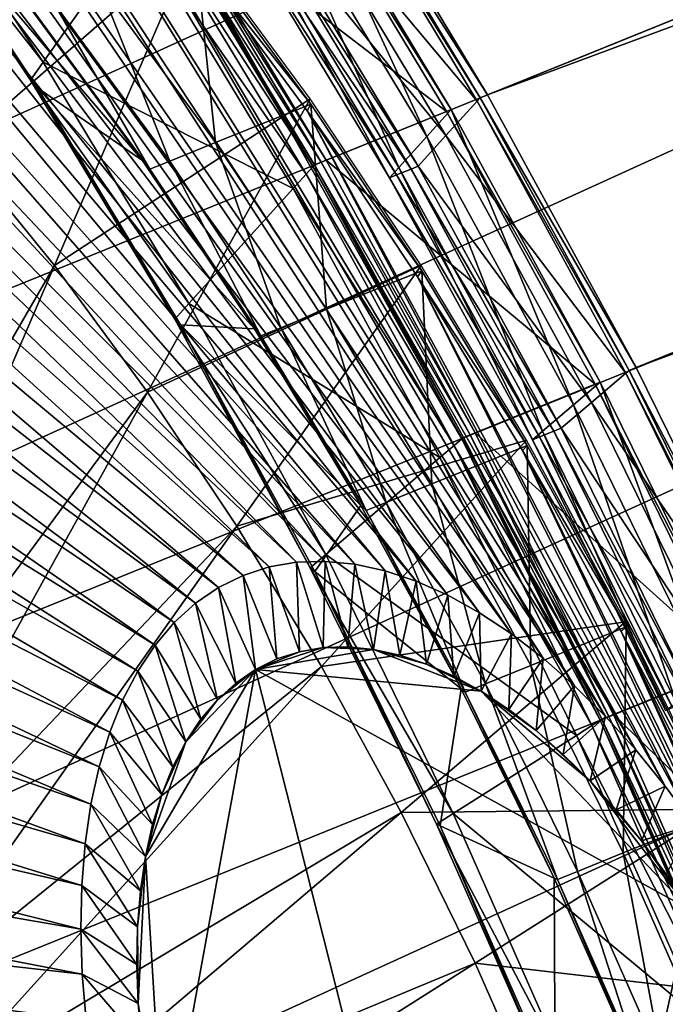
# Model space of a CAD drawing. Extents: x -1.64 to 1.63, y -1.59 to 1.27.
# Drawn here: x -1.28 to -1.23, y -0.9 to -0.83 of the extents above; entities that cross this region are included whole.
import ezdxf

# ---------------------------------------------------------------- set-up
doc = ezdxf.new("R2010")
doc.units = 0
doc.header["$MEASUREMENT"] = 0
doc.layers.get('0').update_dxf_attribs({"linetype": 'CONTINUOUS'})

msp = doc.modelspace()

# ---------------------------------------------------------------- linework, layer by layer
for points in [[(-1.535328, -0.84432, -0.726343), (-1.534922, -0.825263, -0.738292), (-0.849424, -0.547727, -0.272383)], [(-1.535328, -0.84432, -0.726343), (-0.849424, -0.547727, -0.272383), (-0.849829, -0.566784, -0.260435)], [(-1.255018, -0.816409, -1.155393), (-1.243742, -0.835097, -1.160852), (-0.558244, -0.55756, -0.694943)], [(-1.243742, -0.835097, -1.160852), (-0.547639, -0.576989, -0.698972), (-0.558244, -0.55756, -0.694943)], [(-1.534651, -0.864063, -0.715578), (-1.535328, -0.84432, -0.726343), (-0.849829, -0.566784, -0.260435)], [(-1.534651, -0.864063, -0.715578), (-0.849829, -0.566784, -0.260435), (-0.849152, -0.586527, -0.24967)], [(-1.243742, -0.835097, -1.160852), (-1.233138, -0.854525, -1.164881), (-0.547639, -0.576989, -0.698972)], [(-1.233138, -0.854525, -1.164881), (-0.53777, -0.597042, -0.701548), (-0.547639, -0.576989, -0.698972)], [(-1.532896, -0.884373, -0.706062), (-1.534651, -0.864063, -0.715578), (-0.849152, -0.586527, -0.24967)], [(-1.532896, -0.884373, -0.706062), (-0.849152, -0.586527, -0.24967), (-0.847397, -0.606836, -0.240154)], [(-1.233138, -0.854525, -1.164881), (-1.223269, -0.874578, -1.167457), (-0.53777, -0.597042, -0.701548)], [(-1.530073, -0.905127, -0.697852), (-1.532896, -0.884373, -0.706062), (-0.847397, -0.606836, -0.240154)], [(-1.530073, -0.905127, -0.697852), (-0.847397, -0.606836, -0.240154), (-0.844575, -0.627591, -0.231944)], [(-1.530073, -0.905127, -0.697852), (-0.844575, -0.627591, -0.231944), (-0.841006, -0.647008, -0.225628)], [(-1.530073, -0.905127, -0.697852), (-0.841006, -0.647008, -0.225628), (-1.053491, -0.733037, -0.370047)], [(-1.053491, -0.733037, -0.370047), (-1.053187, -0.734694, -0.369508), (-1.530073, -0.905127, -0.697852)], [(-1.053187, -0.734694, -0.369508), (-1.5262, -0.926202, -0.690997), (-1.530073, -0.905127, -0.697852)], [(-1.521299, -0.94747, -0.685539), (-1.5262, -0.926202, -0.690997), (-1.053187, -0.734694, -0.369508)], [(-1.521299, -0.94747, -0.685539), (-1.053187, -0.734694, -0.369508), (-1.048286, -0.755963, -0.364049)], [(-1.5154, -0.968804, -0.68151), (-1.521299, -0.94747, -0.685539), (-1.048286, -0.755963, -0.364049)], [(-1.5154, -0.968804, -0.68151), (-1.048286, -0.755963, -0.364049), (-1.042387, -0.777296, -0.36002)], [(-1.363479, -0.759882, -0.933387), (-1.371782, -0.760145, -0.921014), (-1.257334, -0.868387, -0.853294)], [(-1.363479, -0.759882, -0.933387), (-1.257334, -0.868387, -0.853294), (-1.255296, -0.868322, -0.856331)], [(-1.354886, -0.760716, -0.945534), (-1.363479, -0.759882, -0.933387), (-1.255296, -0.868322, -0.856331)], [(-1.371782, -0.760145, -0.921014), (-1.379744, -0.761502, -0.908491), (-1.259289, -0.86872, -0.85022)], [(-1.371782, -0.760145, -0.921014), (-1.259289, -0.86872, -0.85022), (-1.257334, -0.868387, -0.853294)], [(-1.346054, -0.76264, -0.957382), (-1.354886, -0.760716, -0.945534), (-1.253187, -0.868527, -0.859312)], [(-1.354886, -0.760716, -0.945534), (-1.255296, -0.868322, -0.856331), (-1.253187, -0.868527, -0.859312)], [(-1.379744, -0.761502, -0.908491), (-1.387318, -0.763945, -0.895892), (-1.261148, -0.869319, -0.847128)], [(-1.379744, -0.761502, -0.908491), (-1.261148, -0.869319, -0.847128), (-1.259289, -0.86872, -0.85022)], [(-1.337037, -0.765643, -0.96886), (-1.346054, -0.76264, -0.957382), (-1.251019, -0.868999, -0.862221)], [(-1.346054, -0.76264, -0.957382), (-1.253187, -0.868527, -0.859312), (-1.251019, -0.868999, -0.862221)], [(-1.387318, -0.763945, -0.895892), (-1.394459, -0.767459, -0.883292), (-1.2629, -0.870182, -0.844035)], [(-1.387318, -0.763945, -0.895892), (-1.2629, -0.870182, -0.844035), (-1.261148, -0.869319, -0.847128)], [(-1.327888, -0.769707, -0.9799), (-1.337037, -0.765643, -0.96886), (-1.248806, -0.869736, -0.865038)], [(-1.337037, -0.765643, -0.96886), (-1.251019, -0.868999, -0.862221), (-1.248806, -0.869736, -0.865038)], [(-1.394459, -0.767459, -0.883292), (-1.401122, -0.772024, -0.870769), (-1.264536, -0.871302, -0.840961)], [(-1.394459, -0.767459, -0.883292), (-1.264536, -0.871302, -0.840961), (-1.2629, -0.870182, -0.844035)], [(-1.318663, -0.774809, -0.990435), (-1.327888, -0.769707, -0.9799), (-1.24656, -0.870734, -0.867748)], [(-1.327888, -0.769707, -0.9799), (-1.248806, -0.869736, -0.865038), (-1.24656, -0.870734, -0.867748)], [(-1.401122, -0.772024, -0.870769), (-1.407269, -0.777611, -0.858397), (-1.266045, -0.872674, -0.837924)], [(-1.401122, -0.772024, -0.870769), (-1.266045, -0.872674, -0.837924), (-1.264536, -0.871302, -0.840961)], [(-1.309417, -0.780916, -1.0004), (-1.318663, -0.774809, -0.990435), (-1.244296, -0.871986, -0.870333)], [(-1.318663, -0.774809, -0.990435), (-1.24656, -0.870734, -0.867748), (-1.244296, -0.871986, -0.870333)], [(-1.508538, -0.990075, -0.678934), (-1.5154, -0.968804, -0.68151), (-1.042387, -0.777296, -0.36002)], [(-1.508538, -0.990075, -0.678934), (-1.042387, -0.777296, -0.36002), (-1.035526, -0.798567, -0.357445)], [(-1.407269, -0.777611, -0.858397), (-1.412862, -0.784188, -0.84625), (-1.267418, -0.874288, -0.834943)], [(-1.407269, -0.777611, -0.858397), (-1.267418, -0.874288, -0.834943), (-1.266045, -0.872674, -0.837924)], [(-1.300205, -0.787993, -1.009738), (-1.309417, -0.780916, -1.0004), (-1.242026, -0.873485, -0.87278)], [(-1.309417, -0.780916, -1.0004), (-1.244296, -0.871986, -0.870333), (-1.242026, -0.873485, -0.87278)], [(-1.412862, -0.784188, -0.84625), (-1.417868, -0.791715, -0.834401), (-1.268646, -0.876136, -0.832035)], [(-1.412862, -0.784188, -0.84625), (-1.268646, -0.876136, -0.832035), (-1.267418, -0.874288, -0.834943)], [(-1.291084, -0.795996, -1.01839), (-1.300205, -0.787993, -1.009738), (-1.239766, -0.875222, -0.875072)], [(-1.300205, -0.787993, -1.009738), (-1.242026, -0.873485, -0.87278), (-1.239766, -0.875222, -0.875072)], [(-1.417868, -0.791715, -0.834401), (-1.422256, -0.800146, -0.822923), (-1.269723, -0.878205, -0.829217)], [(-1.417868, -0.791715, -0.834401), (-1.269723, -0.878205, -0.829217), (-1.268646, -0.876136, -0.832035)], [(-1.282108, -0.804878, -1.026306), (-1.291084, -0.795996, -1.01839), (-1.237527, -0.877187, -0.877195)], [(-1.291084, -0.795996, -1.01839), (-1.239766, -0.875222, -0.875072), (-1.237527, -0.877187, -0.877195)], [(-1.500756, -1.011155, -0.677828), (-1.508538, -0.990075, -0.678934), (-1.035526, -0.798567, -0.357445)], [(-1.500756, -1.011155, -0.677828), (-1.035526, -0.798567, -0.357445), (-1.027743, -0.819648, -0.356338)], [(-1.422256, -0.800146, -0.822923), (-1.426, -0.80943, -0.811883), (-1.270642, -0.880484, -0.826507)], [(-1.422256, -0.800146, -0.822923), (-1.270642, -0.880484, -0.826507), (-1.269723, -0.878205, -0.829217)], [(-1.273196, -0.813629, -1.034206), (-1.282013, -0.803878, -1.027041), (-1.288546, -0.830973, -1.001289)], [(-1.27333, -0.814586, -1.033438), (-1.282108, -0.804878, -1.026306), (-1.235323, -0.879367, -0.879138)], [(-1.282108, -0.804878, -1.026306), (-1.237527, -0.877187, -0.877195), (-1.235323, -0.879367, -0.879138)], [(-1.426, -0.80943, -0.811883), (-1.429078, -0.819512, -0.801349), (-1.271398, -0.882959, -0.823922)], [(-1.426, -0.80943, -0.811883), (-1.271398, -0.882959, -0.823922), (-1.270642, -0.880484, -0.826507)], [(-1.273196, -0.813629, -1.034206), (-1.288546, -0.830973, -1.001289), (-1.281462, -0.838808, -1.007045)], [(-1.264631, -0.824151, -1.040539), (-1.273196, -0.813629, -1.034206), (-1.281462, -0.838808, -1.007045)], [(-1.264805, -0.82506, -1.039742), (-1.27333, -0.814586, -1.033438), (-1.233169, -0.881749, -0.880889)], [(-1.27333, -0.814586, -1.033438), (-1.235323, -0.879367, -0.879138), (-1.233169, -0.881749, -0.880889)], [(-1.275376, -0.832779, -1.145135), (-1.286302, -0.816375, -1.13883), (-1.287101, -0.817819, -1.136794)], [(-1.268706, -0.823343, -1.16057), (-1.286302, -0.816375, -1.13883), (-1.275376, -0.832779, -1.145135)], [(-1.244256, -0.835304, -1.161201), (-1.255532, -0.816617, -1.155742), (-1.255724, -0.81689, -1.155297)], [(-1.243742, -0.835097, -1.160852), (-1.255018, -0.816409, -1.155393), (-1.255532, -0.816617, -1.155742)], [(-1.243742, -0.835097, -1.160852), (-1.255532, -0.816617, -1.155742), (-1.244256, -0.835304, -1.161201)], [(-1.24805, -0.838059, -1.158889), (-1.25915, -0.819663, -1.153516), (-1.257588, -0.817453, -1.15713)], [(-1.246313, -0.83614, -1.162588), (-1.257588, -0.817453, -1.15713), (-1.257934, -0.817593, -1.157365)], [(-1.24447, -0.835541, -1.160745), (-1.255724, -0.81689, -1.155297), (-1.257722, -0.819716, -1.150674)], [(-1.24805, -0.838059, -1.158889), (-1.257588, -0.817453, -1.15713), (-1.246313, -0.83614, -1.162588)], [(-1.244256, -0.835304, -1.161201), (-1.255724, -0.81689, -1.155297), (-1.24447, -0.835541, -1.160745)], [(-1.275376, -0.832779, -1.145135), (-1.287101, -0.817819, -1.136794), (-1.276282, -0.834061, -1.143037)], [(-1.276282, -0.834061, -1.143037), (-1.287101, -0.817819, -1.136794), (-1.286528, -0.818489, -1.134327)], [(-1.246658, -0.83628, -1.162823), (-1.257934, -0.817593, -1.157365), (-1.266501, -0.821062, -1.163188)], [(-1.246313, -0.83614, -1.162588), (-1.257934, -0.817593, -1.157365), (-1.246658, -0.83628, -1.162823)], [(-1.286528, -0.818489, -1.134327), (-1.276652, -0.828446, -1.050394), (-1.268309, -0.839787, -1.055913)], [(-1.275795, -0.834601, -1.14052), (-1.286528, -0.818489, -1.134327), (-1.268309, -0.839787, -1.055913)], [(-1.276282, -0.834061, -1.143037), (-1.286528, -0.818489, -1.134327), (-1.275795, -0.834601, -1.14052)], [(-1.429078, -0.819512, -0.801349), (-1.431471, -0.830332, -0.791383), (-1.271985, -0.885614, -0.821476)], [(-1.429078, -0.819512, -0.801349), (-1.271985, -0.885614, -0.821476), (-1.271398, -0.882959, -0.823922)], [(-1.492099, -1.031918, -0.678197), (-1.500756, -1.011155, -0.677828), (-1.027743, -0.819648, -0.356338)], [(-1.492099, -1.031918, -0.678197), (-1.027743, -0.819648, -0.356338), (-1.019086, -0.84041, -0.356707)], [(-1.250054, -0.840271, -1.154623), (-1.260952, -0.822211, -1.149348), (-1.25915, -0.819663, -1.153516)], [(-1.246692, -0.837995, -1.156013), (-1.257722, -0.819716, -1.150674), (-1.259498, -0.822229, -1.146563)], [(-1.250054, -0.840271, -1.154623), (-1.25915, -0.819663, -1.153516), (-1.24805, -0.838059, -1.158889)], [(-1.24447, -0.835541, -1.160745), (-1.257722, -0.819716, -1.150674), (-1.246692, -0.837995, -1.156013)], [(-1.256155, -0.840195, -1.168996), (-1.267421, -0.821525, -1.163543), (-1.26787, -0.82216, -1.162504)], [(-1.256055, -0.840084, -1.16921), (-1.267331, -0.821398, -1.163752), (-1.267421, -0.821525, -1.163543)], [(-1.256055, -0.840084, -1.16921), (-1.267421, -0.821525, -1.163543), (-1.256155, -0.840195, -1.168996)], [(-1.255571, -0.839888, -1.168881), (-1.266847, -0.821202, -1.163423), (-1.267331, -0.821398, -1.163752)], [(-1.255571, -0.839888, -1.168881), (-1.267331, -0.821398, -1.163752), (-1.256055, -0.840084, -1.16921)], [(-1.255226, -0.839749, -1.168646), (-1.266501, -0.821062, -1.163188), (-1.266847, -0.821202, -1.163423)], [(-1.255226, -0.839749, -1.168646), (-1.266847, -0.821202, -1.163423), (-1.255571, -0.839888, -1.168881)], [(-1.246658, -0.83628, -1.162823), (-1.266501, -0.821062, -1.163188), (-1.255226, -0.839749, -1.168646)], [(-1.256655, -0.840747, -1.167933), (-1.26787, -0.82216, -1.162504), (-1.268706, -0.823343, -1.16057)], [(-1.256155, -0.840195, -1.168996), (-1.26787, -0.82216, -1.162504), (-1.256655, -0.840747, -1.167933)], [(-1.250722, -0.841009, -1.153201), (-1.261552, -0.82306, -1.147958), (-1.260952, -0.822211, -1.149348)], [(-1.250722, -0.841009, -1.153201), (-1.260952, -0.822211, -1.149348), (-1.250054, -0.840271, -1.154623)], [(-1.248669, -0.840177, -1.151805), (-1.259498, -0.822229, -1.146563), (-1.260012, -0.822437, -1.146912)], [(-1.246692, -0.837995, -1.156013), (-1.259498, -0.822229, -1.146563), (-1.248669, -0.840177, -1.151805)], [(-1.250209, -0.840801, -1.152852), (-1.261039, -0.822852, -1.147609), (-1.261552, -0.82306, -1.147958)], [(-1.250209, -0.840801, -1.152852), (-1.261552, -0.82306, -1.147958), (-1.250722, -0.841009, -1.153201)], [(-1.249182, -0.840385, -1.152154), (-1.260012, -0.822437, -1.146912), (-1.261039, -0.822852, -1.147609)], [(-1.249182, -0.840385, -1.152154), (-1.261039, -0.822852, -1.147609), (-1.250209, -0.840801, -1.152852)], [(-1.248669, -0.840177, -1.151805), (-1.260012, -0.822437, -1.146912), (-1.249182, -0.840385, -1.152154)], [(-1.257585, -0.841773, -1.165953), (-1.268706, -0.823343, -1.16057), (-1.275376, -0.832779, -1.145135)], [(-1.256655, -0.840747, -1.167933), (-1.268706, -0.823343, -1.16057), (-1.257585, -0.841773, -1.165953)], [(-1.264631, -0.824151, -1.040539), (-1.281462, -0.838808, -1.007045), (-1.274581, -0.847262, -1.012133)], [(-1.256371, -0.835381, -1.046003), (-1.264631, -0.824151, -1.040539), (-1.274581, -0.847262, -1.012133)], [(-1.263109, -0.838506, -1.050482), (-1.271369, -0.827276, -1.045018), (-1.264575, -0.824525, -1.0404)], [(-1.256315, -0.835755, -1.045864), (-1.264575, -0.824525, -1.0404), (-1.264805, -0.82506, -1.039742)], [(-1.256315, -0.835755, -1.045864), (-1.264805, -0.82506, -1.039742), (-1.256582, -0.836238, -1.045182)], [(-1.256582, -0.836238, -1.045182), (-1.264805, -0.82506, -1.039742), (-1.231076, -0.88432, -0.882436)], [(-1.264805, -0.82506, -1.039742), (-1.233169, -0.881749, -0.880889), (-1.231076, -0.88432, -0.882436)], [(-1.263109, -0.838506, -1.050482), (-1.264575, -0.824525, -1.0404), (-1.256315, -0.835755, -1.045864)], [(-1.266351, -0.839818, -1.052685), (-1.274611, -0.828589, -1.047221), (-1.271369, -0.827276, -1.045018)], [(-1.266351, -0.839818, -1.052685), (-1.271369, -0.827276, -1.045018), (-1.263109, -0.838506, -1.050482)], [(-1.268309, -0.839787, -1.055913), (-1.276652, -0.828446, -1.050394), (-1.276046, -0.82917, -1.048196)], [(-1.267786, -0.840399, -1.05366), (-1.276046, -0.82917, -1.048196), (-1.274611, -0.828589, -1.047221)], [(-1.267786, -0.840399, -1.05366), (-1.274611, -0.828589, -1.047221), (-1.266351, -0.839818, -1.052685)], [(-1.268309, -0.839787, -1.055913), (-1.276046, -0.82917, -1.048196), (-1.267786, -0.840399, -1.05366)], [(-1.431471, -0.830332, -0.791383), (-1.433165, -0.841824, -0.782045), (-1.272401, -0.888435, -0.819184)], [(-1.431471, -0.830332, -0.791383), (-1.272401, -0.888435, -0.819184), (-1.271985, -0.885614, -0.821476)], [(-0.764342, -0.831804, -0.228344), (-1.44984, -1.10934, -0.694253), (-1.461427, -1.091066, -0.688091)], [(-1.461427, -1.091066, -0.688091), (-0.981683, -0.910173, -0.370181), (-0.764342, -0.831804, -0.228344)], [(-1.437686, -1.126706, -0.701791), (-1.44984, -1.10934, -0.694253), (-0.764342, -0.831804, -0.228344)], [(-1.437686, -1.126706, -0.701791), (-0.764342, -0.831804, -0.228344), (-0.752187, -0.84917, -0.235883)], [(-1.265005, -0.849967, -1.150156), (-1.275376, -0.832779, -1.145135), (-1.276282, -0.834061, -1.143037)], [(-1.257585, -0.841773, -1.165953), (-1.275376, -0.832779, -1.145135), (-1.265005, -0.849967, -1.150156)], [(-1.265005, -0.849967, -1.150156), (-1.276282, -0.834061, -1.143037), (-1.266013, -0.85108, -1.148009)], [(-1.266013, -0.85108, -1.148009), (-1.276282, -0.834061, -1.143037), (-1.275795, -0.834601, -1.14052)], [(-1.275795, -0.834601, -1.14052), (-1.268309, -0.839787, -1.055913), (-1.260324, -0.851774, -1.060521)], [(-1.265608, -0.851485, -1.145452), (-1.275795, -0.834601, -1.14052), (-1.260324, -0.851774, -1.060521)], [(-1.266013, -0.85108, -1.148009), (-1.275795, -0.834601, -1.14052), (-1.265608, -0.851485, -1.145452)], [(-1.256371, -0.835381, -1.046003), (-1.274581, -0.847262, -1.012133), (-1.267945, -0.856284, -1.016523)], [(-1.248465, -0.847249, -1.050565), (-1.256371, -0.835381, -1.046003), (-1.267945, -0.856284, -1.016523)], [(-1.233886, -0.854932, -1.164766), (-1.24447, -0.835541, -1.160745), (-1.246692, -0.837995, -1.156013)], [(-1.233651, -0.854733, -1.16523), (-1.244256, -0.835304, -1.161201), (-1.24447, -0.835541, -1.160745)], [(-1.233651, -0.854733, -1.16523), (-1.24447, -0.835541, -1.160745), (-1.233886, -0.854932, -1.164766)], [(-1.233138, -0.854525, -1.164881), (-1.243742, -0.835097, -1.160852), (-1.244256, -0.835304, -1.161201)], [(-1.233138, -0.854525, -1.164881), (-1.244256, -0.835304, -1.161201), (-1.233651, -0.854733, -1.16523)], [(-1.255203, -0.850374, -1.055044), (-1.263109, -0.838506, -1.050482), (-1.256315, -0.835755, -1.045864)], [(-1.248408, -0.847623, -1.050426), (-1.256315, -0.835755, -1.045864), (-1.256582, -0.836238, -1.045182)], [(-1.248408, -0.847623, -1.050426), (-1.256582, -0.836238, -1.045182), (-1.248712, -0.848053, -1.049723)], [(-1.248712, -0.848053, -1.049723), (-1.256582, -0.836238, -1.045182), (-1.229058, -0.887064, -0.883771)], [(-1.256582, -0.836238, -1.045182), (-1.231076, -0.88432, -0.882436), (-1.229058, -0.887064, -0.883771)], [(-1.255203, -0.850374, -1.055044), (-1.256315, -0.835755, -1.045864), (-1.248408, -0.847623, -1.050426)], [(-1.236054, -0.855708, -1.166852), (-1.246658, -0.83628, -1.162823), (-1.255226, -0.839749, -1.168646)], [(-1.237611, -0.857184, -1.162856), (-1.24805, -0.838059, -1.158889), (-1.246313, -0.83614, -1.162588)], [(-1.235709, -0.855568, -1.166618), (-1.246313, -0.83614, -1.162588), (-1.246658, -0.83628, -1.162823)], [(-1.235709, -0.855568, -1.166618), (-1.246658, -0.83628, -1.162823), (-1.236054, -0.855708, -1.166852)], [(-1.237611, -0.857184, -1.162856), (-1.246313, -0.83614, -1.162588), (-1.235709, -0.855568, -1.166618)], [(-1.258445, -0.851687, -1.057248), (-1.266351, -0.839818, -1.052685), (-1.263109, -0.838506, -1.050482)], [(-1.258445, -0.851687, -1.057248), (-1.263109, -0.838506, -1.050482), (-1.255203, -0.850374, -1.055044)], [(-1.239805, -0.859048, -1.158517), (-1.250054, -0.840271, -1.154623), (-1.24805, -0.838059, -1.158889)], [(-1.236319, -0.857, -1.159954), (-1.246692, -0.837995, -1.156013), (-1.248669, -0.840177, -1.151805)], [(-1.239805, -0.859048, -1.158517), (-1.24805, -0.838059, -1.158889), (-1.237611, -0.857184, -1.162856)], [(-1.233886, -0.854932, -1.164766), (-1.246692, -0.837995, -1.156013), (-1.236319, -0.857, -1.159954)], [(-1.274581, -0.847262, -1.012133), (-1.281462, -0.838808, -1.007045), (-1.296873, -0.885751, -0.956407)], [(-1.260324, -0.851774, -1.060521), (-1.268309, -0.839787, -1.055913), (-1.267786, -0.840399, -1.05366)], [(-1.25988, -0.852268, -1.058223), (-1.267786, -0.840399, -1.05366), (-1.266351, -0.839818, -1.052685)], [(-1.25988, -0.852268, -1.058223), (-1.266351, -0.839818, -1.052685), (-1.258445, -0.851687, -1.057248)], [(-1.244967, -0.859316, -1.17291), (-1.255571, -0.839888, -1.168881), (-1.256055, -0.840084, -1.16921)], [(-1.244622, -0.859177, -1.172675), (-1.255226, -0.839749, -1.168646), (-1.255571, -0.839888, -1.168881)], [(-1.244622, -0.859177, -1.172675), (-1.255571, -0.839888, -1.168881), (-1.244967, -0.859316, -1.17291)], [(-1.236054, -0.855708, -1.166852), (-1.255226, -0.839749, -1.168646), (-1.244622, -0.859177, -1.172675)], [(-1.48262, -1.052238, -0.680039), (-1.492099, -1.031918, -0.678197), (-1.019086, -0.84041, -0.356707)], [(-1.48262, -1.052238, -0.680039), (-1.019086, -0.84041, -0.356707), (-1.009607, -0.860731, -0.35855)], [(-1.260324, -0.851774, -1.060521), (-1.267786, -0.840399, -1.05366), (-1.25988, -0.852268, -1.058223)], [(-1.245561, -0.859606, -1.173021), (-1.256155, -0.840195, -1.168996), (-1.256655, -0.840747, -1.167933)], [(-1.245451, -0.859512, -1.173239), (-1.256055, -0.840084, -1.16921), (-1.256155, -0.840195, -1.168996)], [(-1.245451, -0.859512, -1.173239), (-1.256155, -0.840195, -1.168996), (-1.245561, -0.859606, -1.173021)], [(-1.244967, -0.859316, -1.17291), (-1.256055, -0.840084, -1.16921), (-1.245451, -0.859512, -1.173239)], [(-1.240537, -0.859669, -1.157071), (-1.250722, -0.841009, -1.153201), (-1.250054, -0.840271, -1.154623)], [(-1.238997, -0.859046, -1.156024), (-1.249182, -0.840385, -1.152154), (-1.250209, -0.840801, -1.152852)], [(-1.240537, -0.859669, -1.157071), (-1.250054, -0.840271, -1.154623), (-1.239805, -0.859048, -1.158517)], [(-1.238483, -0.858838, -1.155675), (-1.248669, -0.840177, -1.151805), (-1.249182, -0.840385, -1.152154)], [(-1.238483, -0.858838, -1.155675), (-1.249182, -0.840385, -1.152154), (-1.238997, -0.859046, -1.156024)], [(-1.236319, -0.857, -1.159954), (-1.248669, -0.840177, -1.151805), (-1.238483, -0.858838, -1.155675)], [(-1.246108, -0.86007, -1.17194), (-1.256655, -0.840747, -1.167933), (-1.257585, -0.841773, -1.165953)], [(-1.245561, -0.859606, -1.173021), (-1.256655, -0.840747, -1.167933), (-1.246108, -0.86007, -1.17194)], [(-1.240023, -0.859462, -1.156722), (-1.250209, -0.840801, -1.152852), (-1.250722, -0.841009, -1.153201)], [(-1.240023, -0.859462, -1.156722), (-1.250722, -0.841009, -1.153201), (-1.240537, -0.859669, -1.157071)], [(-1.238997, -0.859046, -1.156024), (-1.250209, -0.840801, -1.152852), (-1.240023, -0.859462, -1.156722)], [(-1.433165, -0.841824, -0.782045), (-1.434149, -0.853919, -0.773393), (-1.272642, -0.891404, -0.81706)], [(-1.433165, -0.841824, -0.782045), (-1.272642, -0.891404, -0.81706), (-1.272401, -0.888435, -0.819184)], [(-1.247126, -0.860935, -1.169927), (-1.257585, -0.841773, -1.165953), (-1.265005, -0.849967, -1.150156)], [(-1.246108, -0.86007, -1.17194), (-1.257585, -0.841773, -1.165953), (-1.247126, -0.860935, -1.169927)], [(-1.274581, -0.847262, -1.012133), (-1.296873, -0.885751, -0.956407), (-1.293131, -0.890349, -0.959174)], [(-1.267945, -0.856284, -1.016523), (-1.274581, -0.847262, -1.012133), (-1.293131, -0.890349, -0.959174)], [(-1.248465, -0.847249, -1.050565), (-1.267945, -0.856284, -1.016523), (-1.261593, -0.86582, -1.020188)], [(-1.240961, -0.859686, -1.054198), (-1.248465, -0.847249, -1.050565), (-1.261593, -0.86582, -1.020188)], [(-1.247699, -0.862811, -1.058677), (-1.255203, -0.850374, -1.055044), (-1.248408, -0.847623, -1.050426)], [(-1.240904, -0.86006, -1.054059), (-1.248408, -0.847623, -1.050426), (-1.248712, -0.848053, -1.049723)], [(-1.247699, -0.862811, -1.058677), (-1.248408, -0.847623, -1.050426), (-1.240904, -0.86006, -1.054059)], [(-1.240904, -0.86006, -1.054059), (-1.248712, -0.848053, -1.049723), (-1.241242, -0.860433, -1.053339)], [(-1.241242, -0.860433, -1.053339), (-1.248712, -0.848053, -1.049723), (-1.227126, -0.889964, -0.884886)], [(-1.248712, -0.848053, -1.049723), (-1.229058, -0.887064, -0.883771), (-1.227126, -0.889964, -0.884886)], [(-1.425036, -1.14306, -0.710661), (-1.437686, -1.126706, -0.701791), (-0.752187, -0.84917, -0.235883)], [(-1.425036, -1.14306, -0.710661), (-0.752187, -0.84917, -0.235883), (-0.739538, -0.865524, -0.244752)], [(-1.255251, -0.867837, -1.153862), (-1.265005, -0.849967, -1.150156), (-1.266013, -0.85108, -1.148009)], [(-1.247126, -0.860935, -1.169927), (-1.265005, -0.849967, -1.150156), (-1.255251, -0.867837, -1.153862)], [(-1.250941, -0.864124, -1.06088), (-1.258445, -0.851687, -1.057248), (-1.255203, -0.850374, -1.055044)], [(-1.250941, -0.864124, -1.06088), (-1.255203, -0.850374, -1.055044), (-1.247699, -0.862811, -1.058677)], [(-1.255251, -0.867837, -1.153862), (-1.266013, -0.85108, -1.148009), (-1.256355, -0.868775, -1.151678)], [(-1.256355, -0.868775, -1.151678), (-1.266013, -0.85108, -1.148009), (-1.265608, -0.851485, -1.145452)], [(-1.265608, -0.851485, -1.145452), (-1.260324, -0.851774, -1.060521), (-1.252745, -0.864335, -1.06419)], [(-1.256027, -0.869038, -1.149092), (-1.265608, -0.851485, -1.145452), (-1.252745, -0.864335, -1.06419)], [(-1.256355, -0.868775, -1.151678), (-1.265608, -0.851485, -1.145452), (-1.256027, -0.869038, -1.149092)], [(-1.252745, -0.864335, -1.06419), (-1.260324, -0.851774, -1.060521), (-1.25988, -0.852268, -1.058223)], [(-1.252376, -0.864705, -1.061855), (-1.25988, -0.852268, -1.058223), (-1.258445, -0.851687, -1.057248)], [(-1.252376, -0.864705, -1.061855), (-1.258445, -0.851687, -1.057248), (-1.250941, -0.864124, -1.06088)], [(-1.252745, -0.864335, -1.06419), (-1.25988, -0.852268, -1.058223), (-1.252376, -0.864705, -1.061855)], [(-1.434149, -0.853919, -0.773393), (-1.434417, -0.866544, -0.765477), (-1.272708, -0.894503, -0.815117)], [(-1.434149, -0.853919, -0.773393), (-1.272708, -0.894503, -0.815117), (-1.272642, -0.891404, -0.81706)], [(-1.223269, -0.874578, -1.167457), (-1.233138, -0.854525, -1.164881), (-1.233651, -0.854733, -1.16523)], [(-1.224035, -0.874947, -1.167337), (-1.233886, -0.854932, -1.164766), (-1.236319, -0.857, -1.159954)], [(-1.223782, -0.874786, -1.167805), (-1.233651, -0.854733, -1.16523), (-1.233886, -0.854932, -1.164766)], [(-1.223782, -0.874786, -1.167805), (-1.233886, -0.854932, -1.164766), (-1.224035, -0.874947, -1.167337)], [(-1.223269, -0.874578, -1.167457), (-1.233651, -0.854733, -1.16523), (-1.223782, -0.874786, -1.167805)], [(-1.226185, -0.87576, -1.169428), (-1.236054, -0.855708, -1.166852), (-1.244622, -0.859177, -1.172675)], [(-1.227896, -0.876924, -1.165391), (-1.237611, -0.857184, -1.162856), (-1.235709, -0.855568, -1.166618)], [(-1.22584, -0.87562, -1.169193), (-1.235709, -0.855568, -1.166618), (-1.236054, -0.855708, -1.166852)], [(-1.22584, -0.87562, -1.169193), (-1.236054, -0.855708, -1.166852), (-1.226185, -0.87576, -1.169428)], [(-1.227896, -0.876924, -1.165391), (-1.235709, -0.855568, -1.166618), (-1.22584, -0.87562, -1.169193)], [(-1.267945, -0.856284, -1.016523), (-1.293131, -0.890349, -0.959174), (-1.289522, -0.895255, -0.961562)], [(-1.261593, -0.86582, -1.020188), (-1.267945, -0.856284, -1.016523), (-1.289522, -0.895255, -0.961562)], [(-1.230267, -0.878428, -1.161006), (-1.239805, -0.859048, -1.158517), (-1.237611, -0.857184, -1.162856)], [(-1.226665, -0.876615, -1.162474), (-1.236319, -0.857, -1.159954), (-1.238483, -0.858838, -1.155675)], [(-1.230267, -0.878428, -1.161006), (-1.237611, -0.857184, -1.162856), (-1.227896, -0.876924, -1.165391)], [(-1.224035, -0.874947, -1.167337), (-1.236319, -0.857, -1.159954), (-1.226665, -0.876615, -1.162474)], [(-1.229004, -0.878098, -1.158149), (-1.238483, -0.858838, -1.155675), (-1.238997, -0.859046, -1.156024)], [(-1.226665, -0.876615, -1.162474), (-1.238483, -0.858838, -1.155675), (-1.229004, -0.878098, -1.158149)], [(-1.235582, -0.879565, -1.175815), (-1.245451, -0.859512, -1.173239), (-1.245561, -0.859606, -1.173021)], [(-1.235098, -0.879369, -1.175486), (-1.244967, -0.859316, -1.17291), (-1.245451, -0.859512, -1.173239)], [(-1.235098, -0.879369, -1.175486), (-1.245451, -0.859512, -1.173239), (-1.235582, -0.879565, -1.175815)], [(-1.234753, -0.879229, -1.175251), (-1.244622, -0.859177, -1.172675), (-1.244967, -0.859316, -1.17291)], [(-1.234753, -0.879229, -1.175251), (-1.244967, -0.859316, -1.17291), (-1.235098, -0.879369, -1.175486)], [(-1.226185, -0.87576, -1.169428), (-1.244622, -0.859177, -1.172675), (-1.234753, -0.879229, -1.175251)], [(-1.231058, -0.87893, -1.159545), (-1.240537, -0.859669, -1.157071), (-1.239805, -0.859048, -1.158517)], [(-1.230544, -0.878722, -1.159196), (-1.240023, -0.859462, -1.156722), (-1.240537, -0.859669, -1.157071)], [(-1.229517, -0.878306, -1.158498), (-1.238997, -0.859046, -1.156024), (-1.240023, -0.859462, -1.156722)], [(-1.229517, -0.878306, -1.158498), (-1.240023, -0.859462, -1.156722), (-1.230544, -0.878722, -1.159196)], [(-1.231058, -0.87893, -1.159545), (-1.239805, -0.859048, -1.158517), (-1.230267, -0.878428, -1.161006)], [(-1.229004, -0.878098, -1.158149), (-1.238997, -0.859046, -1.156024), (-1.229517, -0.878306, -1.158498)], [(-1.240961, -0.859686, -1.054198), (-1.261593, -0.86582, -1.020188), (-1.255563, -0.875812, -1.023107)], [(-1.233903, -0.872617, -1.056879), (-1.240961, -0.859686, -1.054198), (-1.255563, -0.875812, -1.023107)], [(-1.240641, -0.875741, -1.061358), (-1.247699, -0.862811, -1.058677), (-1.240904, -0.86006, -1.054059)], [(-1.236292, -0.880015, -1.174502), (-1.246108, -0.86007, -1.17194), (-1.247126, -0.860935, -1.169927)], [(-1.235701, -0.87964, -1.175595), (-1.245561, -0.859606, -1.173021), (-1.246108, -0.86007, -1.17194)], [(-1.235701, -0.87964, -1.175595), (-1.246108, -0.86007, -1.17194), (-1.236292, -0.880015, -1.174502)], [(-1.235582, -0.879565, -1.175815), (-1.245561, -0.859606, -1.173021), (-1.235701, -0.87964, -1.175595)], [(-1.233847, -0.87299, -1.05674), (-1.240904, -0.86006, -1.054059), (-1.241242, -0.860433, -1.053339)], [(-1.240641, -0.875741, -1.061358), (-1.240904, -0.86006, -1.054059), (-1.233847, -0.87299, -1.05674)], [(-1.230544, -0.878722, -1.159196), (-1.240537, -0.859669, -1.157071), (-1.231058, -0.87893, -1.159545)], [(-1.472375, -1.071994, -0.683344), (-1.48262, -1.052238, -0.680039), (-1.009607, -0.860731, -0.35855)], [(-1.472375, -1.071994, -0.683344), (-1.009607, -0.860731, -0.35855), (-0.999362, -0.880486, -0.361854)], [(-1.237392, -0.880713, -1.172467), (-1.247126, -0.860935, -1.169927), (-1.255251, -0.867837, -1.153862)], [(-1.236292, -0.880015, -1.174502), (-1.247126, -0.860935, -1.169927), (-1.237392, -0.880713, -1.172467)], [(-1.233847, -0.87299, -1.05674), (-1.241242, -0.860433, -1.053339), (-1.234217, -0.873305, -1.056008)], [(-1.234217, -0.873305, -1.056008), (-1.241242, -0.860433, -1.053339), (-1.225293, -0.893003, -0.885774)], [(-1.241242, -0.860433, -1.053339), (-1.227126, -0.889964, -0.884886), (-1.225293, -0.893003, -0.885774)], [(-1.243883, -0.877054, -1.063562), (-1.250941, -0.864124, -1.06088), (-1.247699, -0.862811, -1.058677)], [(-1.243883, -0.877054, -1.063562), (-1.247699, -0.862811, -1.058677), (-1.240641, -0.875741, -1.061358)], [(-1.256027, -0.869038, -1.149092), (-1.252745, -0.864335, -1.06419), (-1.245617, -0.877395, -1.066898)], [(-1.245617, -0.877395, -1.066898), (-1.252745, -0.864335, -1.06419), (-1.252376, -0.864705, -1.061855)], [(-1.245318, -0.877635, -1.064537), (-1.252376, -0.864705, -1.061855), (-1.250941, -0.864124, -1.06088)], [(-1.245318, -0.877635, -1.064537), (-1.250941, -0.864124, -1.06088), (-1.243883, -0.877054, -1.063562)], [(-1.245617, -0.877395, -1.066898), (-1.252376, -0.864705, -1.061855), (-1.245318, -0.877635, -1.064537)], [(-1.411968, -1.158303, -0.720809), (-1.425036, -1.14306, -0.710661), (-0.739538, -0.865524, -0.244752)], [(-1.411968, -1.158303, -0.720809), (-0.739538, -0.865524, -0.244752), (-0.726469, -0.880767, -0.2549)], [(-1.261593, -0.86582, -1.020188), (-1.289522, -0.895255, -0.961562), (-1.286067, -0.900441, -0.963555)], [(-1.255563, -0.875812, -1.023107), (-1.261593, -0.86582, -1.020188), (-1.286067, -0.900441, -0.963555)], [(-1.434417, -0.866544, -0.765477), (-1.433969, -0.879623, -0.758345), (-1.272598, -0.897713, -0.813366)], [(-1.434417, -0.866544, -0.765477), (-1.272598, -0.897713, -0.813366), (-1.272708, -0.894503, -0.815117)], [(-1.246173, -0.886282, -1.156231), (-1.255251, -0.867837, -1.153862), (-1.256355, -0.868775, -1.151678)], [(-1.237392, -0.880713, -1.172467), (-1.255251, -0.867837, -1.153862), (-1.246173, -0.886282, -1.156231)], [(-1.257334, -0.868387, -0.853294), (-1.259289, -0.86872, -0.85022), (-1.257131, -0.874755, -0.849799)], [(-1.255296, -0.868322, -0.856331), (-1.257334, -0.868387, -0.853294), (-1.255443, -0.874467, -0.852454)], [(-1.257334, -0.868387, -0.853294), (-1.257131, -0.874755, -0.849799), (-1.255443, -0.874467, -0.852454)], [(-1.255296, -0.868322, -0.856331), (-1.255443, -0.874467, -0.852454), (-1.253683, -0.874412, -0.855078)], [(-1.253187, -0.868527, -0.859312), (-1.255296, -0.868322, -0.856331), (-1.253683, -0.874412, -0.855078)], [(-1.253187, -0.868527, -0.859312), (-1.253683, -0.874412, -0.855078), (-1.25186, -0.874588, -0.857653)], [(-1.251019, -0.868999, -0.862221), (-1.253187, -0.868527, -0.859312), (-1.25186, -0.874588, -0.857653)], [(-1.261148, -0.869319, -0.847128), (-1.2629, -0.870182, -0.844035), (-1.260251, -0.876018, -0.844456)], [(-1.259289, -0.86872, -0.85022), (-1.261148, -0.869319, -0.847128), (-1.258737, -0.875273, -0.847128)], [(-1.261148, -0.869319, -0.847128), (-1.260251, -0.876018, -0.844456), (-1.258737, -0.875273, -0.847128)], [(-1.259289, -0.86872, -0.85022), (-1.258737, -0.875273, -0.847128), (-1.257131, -0.874755, -0.849799)], [(-1.246173, -0.886282, -1.156231), (-1.256355, -0.868775, -1.151678), (-1.247366, -0.887039, -1.154024)], [(-1.247366, -0.887039, -1.154024), (-1.256355, -0.868775, -1.151678), (-1.256027, -0.869038, -1.149092)], [(-1.24711, -0.887156, -1.151419), (-1.256027, -0.869038, -1.149092), (-1.245617, -0.877395, -1.066898)], [(-1.247366, -0.887039, -1.154024), (-1.256027, -0.869038, -1.149092), (-1.24711, -0.887156, -1.151419)], [(-1.251019, -0.868999, -0.862221), (-1.25186, -0.874588, -0.857653), (-1.249988, -0.874996, -0.860166)], [(-1.248806, -0.869736, -0.865038), (-1.251019, -0.868999, -0.862221), (-1.249988, -0.874996, -0.860166)], [(-1.248806, -0.869736, -0.865038), (-1.249988, -0.874996, -0.860166), (-1.248076, -0.875633, -0.8626)], [(-1.24656, -0.870734, -0.867748), (-1.248806, -0.869736, -0.865038), (-1.248076, -0.875633, -0.8626)], [(-1.2629, -0.870182, -0.844035), (-1.264536, -0.871302, -0.840961), (-1.261664, -0.876986, -0.841801)], [(-1.2629, -0.870182, -0.844035), (-1.261664, -0.876986, -0.841801), (-1.260251, -0.876018, -0.844456)], [(-1.24656, -0.870734, -0.867748), (-1.248076, -0.875633, -0.8626), (-1.246136, -0.876495, -0.86494)], [(-1.244296, -0.871986, -0.870333), (-1.24656, -0.870734, -0.867748), (-1.246136, -0.876495, -0.86494)], [(-1.264536, -0.871302, -0.840961), (-1.266045, -0.872674, -0.837924), (-1.262968, -0.878171, -0.839177)], [(-1.264536, -0.871302, -0.840961), (-1.262968, -0.878171, -0.839177), (-1.261664, -0.876986, -0.841801)], [(-1.244296, -0.871986, -0.870333), (-1.246136, -0.876495, -0.86494), (-1.24418, -0.877576, -0.867174)], [(-1.242026, -0.873485, -0.87278), (-1.244296, -0.871986, -0.870333), (-1.24418, -0.877576, -0.867174)], [(-1.266045, -0.872674, -0.837924), (-1.267418, -0.874288, -0.834943), (-1.264154, -0.879565, -0.836602)], [(-1.266045, -0.872674, -0.837924), (-1.264154, -0.879565, -0.836602), (-1.262968, -0.878171, -0.839177)], [(-1.233903, -0.872617, -1.056879), (-1.255563, -0.875812, -1.023107), (-1.249893, -0.8862, -1.025261)], [(-1.227335, -0.885962, -1.058593), (-1.233903, -0.872617, -1.056879), (-1.249893, -0.8862, -1.025261)], [(-1.242026, -0.873485, -0.87278), (-1.24418, -0.877576, -0.867174), (-1.242219, -0.878871, -0.869287)], [(-1.239766, -0.875222, -0.875072), (-1.242026, -0.873485, -0.87278), (-1.242219, -0.878871, -0.869287)], [(-1.234073, -0.889087, -1.063072), (-1.240641, -0.875741, -1.061358), (-1.233847, -0.87299, -1.05674)], [(-1.227278, -0.886336, -1.058454), (-1.233847, -0.87299, -1.05674), (-1.234217, -0.873305, -1.056008)], [(-1.227278, -0.886336, -1.058454), (-1.234217, -0.873305, -1.056008), (-1.227678, -0.88659, -1.057715)], [(-1.227678, -0.88659, -1.057715), (-1.234217, -0.873305, -1.056008), (-1.223568, -0.896162, -0.886429)], [(-1.234217, -0.873305, -1.056008), (-1.225293, -0.893003, -0.885774), (-1.223568, -0.896162, -0.886429)], [(-1.234073, -0.889087, -1.063072), (-1.233847, -0.87299, -1.05674), (-1.227278, -0.886336, -1.058454)], [(-1.267418, -0.874288, -0.834943), (-1.268646, -0.876136, -0.832035), (-1.265215, -0.881161, -0.83409)], [(-1.267418, -0.874288, -0.834943), (-1.265215, -0.881161, -0.83409), (-1.264154, -0.879565, -0.836602)], [(-1.255443, -0.874467, -0.852454), (-1.257131, -0.874755, -0.849799), (-1.260251, -0.876018, -0.844456)], [(-1.25186, -0.874588, -0.857653), (-1.255443, -0.874467, -0.852454), (-1.260251, -0.876018, -0.844456)], [(-1.24418, -0.877576, -0.867174), (-1.25186, -0.874588, -0.857653), (-1.260251, -0.876018, -0.844456)], [(-1.257131, -0.874755, -0.849799), (-1.258737, -0.875273, -0.847128), (-1.260251, -0.876018, -0.844456)], [(-1.25186, -0.874588, -0.857653), (-1.253683, -0.874412, -0.855078), (-1.255443, -0.874467, -0.852454)], [(-1.248076, -0.875633, -0.8626), (-1.249988, -0.874996, -0.860166), (-1.25186, -0.874588, -0.857653)], [(-1.24418, -0.877576, -0.867174), (-1.248076, -0.875633, -0.8626), (-1.25186, -0.874588, -0.857653)], [(-1.24418, -0.877576, -0.867174), (-1.246136, -0.876495, -0.86494), (-1.248076, -0.875633, -0.8626)], [(-1.239766, -0.875222, -0.875072), (-1.242219, -0.878871, -0.869287), (-1.240266, -0.880372, -0.871267)], [(-1.237527, -0.877187, -0.877195), (-1.239766, -0.875222, -0.875072), (-1.240266, -0.880372, -0.871267)], [(-1.255563, -0.875812, -1.023107), (-1.286067, -0.900441, -0.963555), (-1.282788, -0.905876, -0.965142)], [(-1.249893, -0.8862, -1.025261), (-1.255563, -0.875812, -1.023107), (-1.282788, -0.905876, -0.965142)], [(-1.268646, -0.876136, -0.832035), (-1.269723, -0.878205, -0.829217), (-1.266145, -0.882949, -0.831656)], [(-1.268646, -0.876136, -0.832035), (-1.266145, -0.882949, -0.831656), (-1.265215, -0.881161, -0.83409)], [(-1.260251, -0.876018, -0.844456), (-1.265215, -0.881161, -0.83409), (-1.268099, -0.889349, -0.824968)], [(-1.260251, -0.876018, -0.844456), (-1.268099, -0.889349, -0.824968), (-1.266753, -0.911517, -0.813743)], [(-1.260251, -0.876018, -0.844456), (-1.266753, -0.911517, -0.813743), (-1.241728, -0.949086, -0.828184)], [(-1.260251, -0.876018, -0.844456), (-1.262968, -0.878171, -0.839177), (-1.265215, -0.881161, -0.83409)], [(-1.260251, -0.876018, -0.844456), (-1.261664, -0.876986, -0.841801), (-1.262968, -0.878171, -0.839177)], [(-1.229348, -0.893107, -0.879745), (-1.24418, -0.877576, -0.867174), (-1.260251, -0.876018, -0.844456)], [(-1.260251, -0.876018, -0.844456), (-1.241728, -0.949086, -0.828184), (-1.229348, -0.893107, -0.879745)], [(-1.237315, -0.8904, -1.065276), (-1.243883, -0.877054, -1.063562), (-1.240641, -0.875741, -1.061358)], [(-1.237315, -0.8904, -1.065276), (-1.240641, -0.875741, -1.061358), (-1.234073, -0.889087, -1.063072)], [(-1.217111, -0.896316, -1.170534), (-1.226185, -0.87576, -1.169428), (-1.234753, -0.879229, -1.175251)], [(-1.23875, -0.890981, -1.066251), (-1.245318, -0.877635, -1.064537), (-1.243883, -0.877054, -1.063562)], [(-1.23875, -0.890981, -1.066251), (-1.243883, -0.877054, -1.063562), (-1.237315, -0.8904, -1.065276)], [(-1.24711, -0.887156, -1.151419), (-1.245617, -0.877395, -1.066898), (-1.238983, -0.890874, -1.068629)], [(-1.238983, -0.890874, -1.068629), (-1.245617, -0.877395, -1.066898), (-1.245318, -0.877635, -1.064537)], [(-1.238983, -0.890874, -1.068629), (-1.245318, -0.877635, -1.064537), (-1.23875, -0.890981, -1.066251)], [(-1.240266, -0.880372, -0.871267), (-1.242219, -0.878871, -0.869287), (-1.24418, -0.877576, -0.867174)], [(-1.236429, -0.883952, -0.87478), (-1.240266, -0.880372, -0.871267), (-1.24418, -0.877576, -0.867174)], [(-1.229348, -0.893107, -0.879745), (-1.236429, -0.883952, -0.87478), (-1.24418, -0.877576, -0.867174)], [(-1.237527, -0.877187, -0.877195), (-1.240266, -0.880372, -0.871267), (-1.238332, -0.882069, -0.873102)], [(-1.235323, -0.879367, -0.879138), (-1.237527, -0.877187, -0.877195), (-1.238332, -0.882069, -0.873102)], [(-1.269723, -0.878205, -0.829217), (-1.270642, -0.880484, -0.826507), (-1.266939, -0.884917, -0.829315)], [(-1.269723, -0.878205, -0.829217), (-1.266939, -0.884917, -0.829315), (-1.266145, -0.882949, -0.831656)], [(-1.262968, -0.878171, -0.839177), (-1.264154, -0.879565, -0.836602), (-1.265215, -0.881161, -0.83409)], [(-1.433969, -0.879623, -0.758345), (-1.432806, -0.893079, -0.752041), (-1.272313, -0.901016, -0.811819)], [(-1.433969, -0.879623, -0.758345), (-1.272313, -0.901016, -0.811819), (-1.272598, -0.897713, -0.813366)], [(-1.235323, -0.879367, -0.879138), (-1.238332, -0.882069, -0.873102), (-1.236429, -0.883952, -0.87478)], [(-1.233169, -0.881749, -0.880889), (-1.235323, -0.879367, -0.879138), (-1.236429, -0.883952, -0.87478)], [(-1.226634, -0.900178, -1.1767), (-1.235701, -0.87964, -1.175595), (-1.236292, -0.880015, -1.174502)], [(-1.226507, -0.900121, -1.176921), (-1.235582, -0.879565, -1.175815), (-1.235701, -0.87964, -1.175595)], [(-1.226507, -0.900121, -1.176921), (-1.235701, -0.87964, -1.175595), (-1.226634, -0.900178, -1.1767)], [(-1.226024, -0.899925, -1.176592), (-1.235098, -0.879369, -1.175486), (-1.235582, -0.879565, -1.175815)], [(-1.226024, -0.899925, -1.176592), (-1.235582, -0.879565, -1.175815), (-1.226507, -0.900121, -1.176921)], [(-1.225678, -0.899785, -1.176358), (-1.234753, -0.879229, -1.175251), (-1.235098, -0.879369, -1.175486)], [(-1.225678, -0.899785, -1.176358), (-1.235098, -0.879369, -1.175486), (-1.226024, -0.899925, -1.176592)], [(-1.217111, -0.896316, -1.170534), (-1.234753, -0.879229, -1.175251), (-1.225678, -0.899785, -1.176358)], [(-1.461427, -1.091066, -0.688091), (-1.472375, -1.071994, -0.683344), (-0.999362, -0.880486, -0.361854)], [(-1.461427, -1.091066, -0.688091), (-0.999362, -0.880486, -0.361854), (-0.988414, -0.899558, -0.366602)], [(-1.270642, -0.880484, -0.826507), (-1.271398, -0.882959, -0.823922), (-1.267592, -0.887055, -0.827081)], [(-1.270642, -0.880484, -0.826507), (-1.267592, -0.887055, -0.827081), (-1.266939, -0.884917, -0.829315)], [(-1.236429, -0.883952, -0.87478), (-1.238332, -0.882069, -0.873102), (-1.240266, -0.880372, -0.871267)], [(-1.227266, -0.900461, -1.175603), (-1.236292, -0.880015, -1.174502), (-1.237392, -0.880713, -1.172467)], [(-1.226634, -0.900178, -1.1767), (-1.236292, -0.880015, -1.174502), (-1.227266, -0.900461, -1.175603)], [(-1.398559, -1.172343, -0.732174), (-1.411968, -1.158303, -0.720809), (-0.726469, -0.880767, -0.2549)], [(-1.398559, -1.172343, -0.732174), (-0.726469, -0.880767, -0.2549), (-0.71306, -0.894807, -0.266265)], [(-1.265215, -0.881161, -0.83409), (-1.266939, -0.884917, -0.829315), (-1.268099, -0.889349, -0.824968)], [(-1.265215, -0.881161, -0.83409), (-1.266145, -0.882949, -0.831656), (-1.266939, -0.884917, -0.829315)], [(-1.228442, -0.900987, -1.173559), (-1.237392, -0.880713, -1.172467), (-1.246173, -0.886282, -1.156231)], [(-1.227266, -0.900461, -1.175603), (-1.237392, -0.880713, -1.172467), (-1.228442, -0.900987, -1.173559)], [(-1.233169, -0.881749, -0.880889), (-1.236429, -0.883952, -0.87478), (-1.234568, -0.886011, -0.876292)], [(-1.231076, -0.88432, -0.882436), (-1.233169, -0.881749, -0.880889), (-1.234568, -0.886011, -0.876292)], [(-1.271398, -0.882959, -0.823922), (-1.271985, -0.885614, -0.821476), (-1.268099, -0.889349, -0.824968)], [(-1.271398, -0.882959, -0.823922), (-1.268099, -0.889349, -0.824968), (-1.267592, -0.887055, -0.827081)], [(-1.23276, -0.888231, -0.877629), (-1.234568, -0.886011, -0.876292), (-1.236429, -0.883952, -0.87478)], [(-1.229348, -0.893107, -0.879745), (-1.23276, -0.888231, -0.877629), (-1.236429, -0.883952, -0.87478)], [(-1.231076, -0.88432, -0.882436), (-1.234568, -0.886011, -0.876292), (-1.23276, -0.888231, -0.877629)], [(-1.229058, -0.887064, -0.883771), (-1.231076, -0.88432, -0.882436), (-1.23276, -0.888231, -0.877629)], [(-1.266939, -0.884917, -0.829315), (-1.267592, -0.887055, -0.827081), (-1.268099, -0.889349, -0.824968)], [(-1.249893, -0.8862, -1.025261), (-1.282788, -0.905876, -0.965142), (-1.279704, -0.911526, -0.966314)], [(-1.244616, -0.896923, -1.026639), (-1.249893, -0.8862, -1.025261), (-1.279704, -0.911526, -0.966314)], [(-1.271985, -0.885614, -0.821476), (-1.272401, -0.888435, -0.819184), (-1.268458, -0.891786, -0.822988)], [(-1.271985, -0.885614, -0.821476), (-1.268458, -0.891786, -0.822988), (-1.268099, -0.889349, -0.824968)], [(-1.227335, -0.885962, -1.058593), (-1.249893, -0.8862, -1.025261), (-1.244616, -0.896923, -1.026639)], [(-1.221295, -0.899644, -1.05933), (-1.227335, -0.885962, -1.058593), (-1.244616, -0.896923, -1.026639)], [(-1.237826, -0.90519, -1.157248), (-1.246173, -0.886282, -1.156231), (-1.247366, -0.887039, -1.154024)], [(-1.228442, -0.900987, -1.173559), (-1.246173, -0.886282, -1.156231), (-1.237826, -0.90519, -1.157248)], [(-1.228033, -0.902768, -1.063809), (-1.234073, -0.889087, -1.063072), (-1.227278, -0.886336, -1.058454)], [(-1.237826, -0.90519, -1.157248), (-1.247366, -0.887039, -1.154024), (-1.239101, -0.905761, -1.155032)], [(-1.239101, -0.905761, -1.155032), (-1.247366, -0.887039, -1.154024), (-1.24711, -0.887156, -1.151419)], [(-1.238911, -0.905729, -1.152419), (-1.24711, -0.887156, -1.151419), (-1.238983, -0.890874, -1.068629)], [(-1.239101, -0.905761, -1.155032), (-1.24711, -0.887156, -1.151419), (-1.238911, -0.905729, -1.152419)], [(-1.229058, -0.887064, -0.883771), (-1.23276, -0.888231, -0.877629), (-1.231017, -0.890602, -0.878782)], [(-1.229348, -0.893107, -0.879745), (-1.231017, -0.890602, -0.878782), (-1.23276, -0.888231, -0.877629)], [(-1.272401, -0.888435, -0.819184), (-1.272642, -0.891404, -0.81706), (-1.268667, -0.894351, -0.821154)], [(-1.272401, -0.888435, -0.819184), (-1.268667, -0.894351, -0.821154), (-1.268458, -0.891786, -0.822988)], [(-1.268099, -0.889349, -0.824968), (-1.268458, -0.891786, -0.822988), (-1.268667, -0.894351, -0.821154)], [(-1.268099, -0.889349, -0.824968), (-1.268667, -0.894351, -0.821154), (-1.268629, -0.899801, -0.817963)], [(-1.268099, -0.889349, -0.824968), (-1.268629, -0.899801, -0.817963), (-1.266753, -0.911517, -0.813743)], [(-1.231276, -0.904081, -1.066012), (-1.237315, -0.8904, -1.065276), (-1.234073, -0.889087, -1.063072)], [(-1.231276, -0.904081, -1.066012), (-1.234073, -0.889087, -1.063072), (-1.228033, -0.902768, -1.063809)], [(-1.23271, -0.904662, -1.066987), (-1.23875, -0.890981, -1.066251), (-1.237315, -0.8904, -1.065276)], [(-1.23271, -0.904662, -1.066987), (-1.237315, -0.8904, -1.065276), (-1.231276, -0.904081, -1.066012)], [(-1.232883, -0.904692, -1.069373), (-1.238983, -0.890874, -1.068629), (-1.23875, -0.890981, -1.066251)], [(-1.238911, -0.905729, -1.152419), (-1.238983, -0.890874, -1.068629), (-1.232883, -0.904692, -1.069373)], [(-1.232883, -0.904692, -1.069373), (-1.23875, -0.890981, -1.066251), (-1.23271, -0.904662, -1.066987)], [(-1.272642, -0.891404, -0.81706), (-1.272708, -0.894503, -0.815117), (-1.268724, -0.897027, -0.819475)], [(-1.272642, -0.891404, -0.81706), (-1.268724, -0.897027, -0.819475), (-1.268667, -0.894351, -0.821154)], [(-1.432806, -0.893079, -0.752041), (-1.430936, -0.906829, -0.746602), (-1.271854, -0.904391, -0.810484)], [(-1.432806, -0.893079, -0.752041), (-1.271854, -0.904391, -0.810484), (-1.272313, -0.901016, -0.811819)], [(-1.241728, -0.949086, -0.828184), (-1.219024, -0.93791, -0.868246), (-1.229348, -0.893107, -0.879745)], [(-1.272708, -0.894503, -0.815117), (-1.272598, -0.897713, -0.813366), (-1.268629, -0.899801, -0.817963)], [(-1.272708, -0.894503, -0.815117), (-1.268629, -0.899801, -0.817963), (-1.268724, -0.897027, -0.819475)], [(-1.268667, -0.894351, -0.821154), (-1.268724, -0.897027, -0.819475), (-1.268629, -0.899801, -0.817963)], [(-1.38489, -1.185097, -0.744688), (-1.398559, -1.172343, -0.732174), (-0.71306, -0.894807, -0.266265)], [(-1.38489, -1.185097, -0.744688), (-0.71306, -0.894807, -0.266265), (-0.699391, -0.907561, -0.278779)], [(-1.244616, -0.896923, -1.026639), (-1.279704, -0.911526, -0.966314), (-1.276834, -0.917357, -0.967063)], [(-1.239764, -0.907915, -1.02723), (-1.244616, -0.896923, -1.026639), (-1.276834, -0.917357, -0.967063)], [(-1.221295, -0.899644, -1.05933), (-1.244616, -0.896923, -1.026639), (-1.239764, -0.907915, -1.02723)], [(-1.272598, -0.897713, -0.813366), (-1.272313, -0.901016, -0.811819), (-1.268382, -0.902654, -0.816626)], [(-1.272598, -0.897713, -0.813366), (-1.268382, -0.902654, -0.816626), (-1.268629, -0.899801, -0.817963)], [(-1.461427, -1.091066, -0.688091), (-0.988414, -0.899558, -0.366602), (-0.981683, -0.910173, -0.370181)], [(-1.268629, -0.899801, -0.817963), (-1.268382, -0.902654, -0.816626), (-1.267986, -0.905569, -0.815473)], [(-1.268629, -0.899801, -0.817963), (-1.267986, -0.905569, -0.815473), (-1.266753, -0.911517, -0.813743)], [(-1.215821, -0.913578, -1.059084), (-1.221295, -0.899644, -1.05933), (-1.239764, -0.907915, -1.02723)]]:
    msp.add_3dface(points)

doc.saveas('drawing.dxf')
